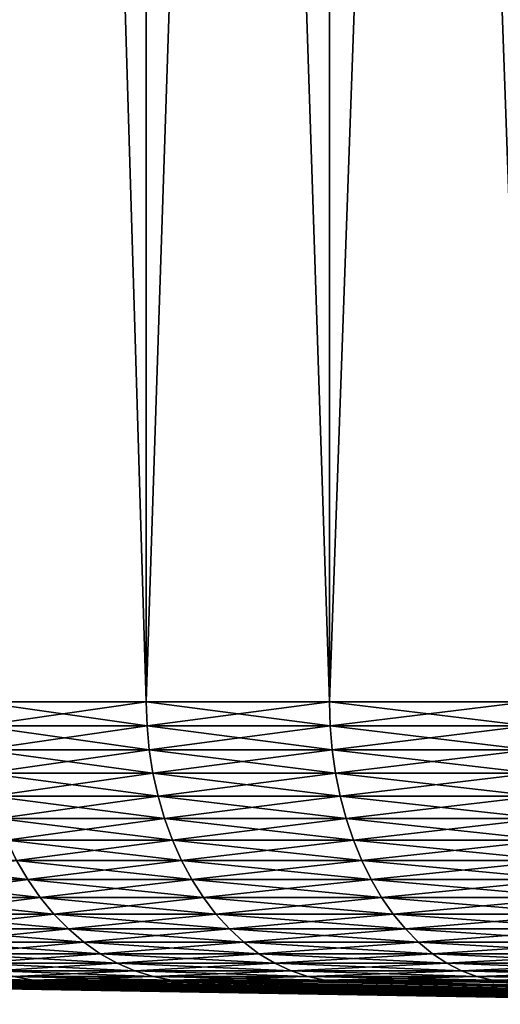
# Model space of a CAD drawing. Extents: x -30 to 30, y -34 to 0.
# Drawn here: x -9.5 to -7.4, y -34 to -29.8 of the extents above; entities that cross this region are included whole.
import ezdxf

# ---------------------------------------------------------------- set-up
doc = ezdxf.new("R2010")
doc.units = 0
doc.header["$MEASUREMENT"] = 0
doc.layers.add('L1', color=7, linetype='Continuous')

msp = doc.modelspace()

# ---------------------------------------------------------------- linework, layer by layer
at = {"layer": 'L1', "color": 7}
for points in [[(-8.933417, -32.67191, 8.743229), (-8.933417, -9.000001, 8.743229), (-9.651957, -9.000001, 7.942904)], [(-8.933417, -32.67191, 8.743229), (-9.651957, -9.000001, 7.942904), (-9.651957, -32.67191, 7.942904)], [(-9.651957, -32.67191, -7.942904), (-9.651957, -9.000001, -7.942904), (-8.933417, -9.000001, -8.743229)], [(-9.651957, -32.67191, -7.942904), (-8.933417, -9.000001, -8.743229), (-8.933417, -32.67191, -8.743229)], [(-8.148737, -32.67191, 9.478822), (-8.148737, -9.000001, 9.478822), (-8.933417, -9.000001, 8.743229)], [(-8.148737, -32.67191, 9.478822), (-8.933417, -9.000001, 8.743229), (-8.933417, -32.67191, 8.743229)], [(-8.933417, -32.67191, -8.743229), (-8.933417, -9.000001, -8.743229), (-8.148737, -9.000001, -9.478822)], [(-8.933417, -32.67191, -8.743229), (-8.148737, -9.000001, -9.478822), (-8.148737, -32.67191, -9.478822)], [(-7.303727, -32.67191, 10.14424), (-7.303727, -9.000001, 10.14424), (-8.148737, -9.000001, 9.478822)], [(-7.303727, -32.67191, 10.14424), (-8.148737, -9.000001, 9.478822), (-8.148737, -32.67191, 9.478822)], [(-8.148737, -32.67191, -9.478822), (-8.148737, -9.000001, -9.478822), (-7.303727, -9.000001, -10.14424)], [(-8.148737, -32.67191, -9.478822), (-7.303727, -9.000001, -10.14424), (-7.303727, -32.67191, -10.14424)], [(-8.930247, -32.77499, 8.740126), (-8.933417, -32.67191, 8.743229), (-9.651957, -32.67191, 7.942904)], [(-9.648533, -32.77499, -7.940086), (-9.651957, -32.67191, -7.942904), (-8.933417, -32.67191, -8.743229)], [(-9.651957, -32.67191, 7.942904), (-9.648533, -32.77499, 7.940086), (-8.930247, -32.77499, 8.740126)], [(-8.933417, -32.67191, -8.743229), (-8.930247, -32.77499, -8.740126), (-9.648533, -32.77499, -7.940086)], [(-8.145845, -32.77499, 9.475459), (-8.148737, -32.67191, 9.478822), (-8.933417, -32.67191, 8.743229)], [(-8.930247, -32.77499, -8.740126), (-8.933417, -32.67191, -8.743229), (-8.148737, -32.67191, -9.478822)], [(-8.933417, -32.67191, 8.743229), (-8.930247, -32.77499, 8.740126), (-8.145845, -32.77499, 9.475459)], [(-8.148737, -32.67191, -9.478822), (-8.145845, -32.77499, -9.475459), (-8.930247, -32.77499, -8.740126)], [(-7.301135, -32.77499, 10.14064), (-7.303727, -32.67191, 10.14424), (-8.148737, -32.67191, 9.478822)], [(-8.145845, -32.77499, -9.475459), (-8.148737, -32.67191, -9.478822), (-7.303727, -32.67191, -10.14424)], [(-8.148737, -32.67191, 9.478822), (-8.145845, -32.77499, 9.475459), (-7.301135, -32.77499, 10.14064)], [(-7.303727, -32.67191, -10.14424), (-7.301135, -32.77499, -10.14064), (-8.145845, -32.77499, -9.475459)], [(-8.930247, -32.77499, 8.740126), (-9.648533, -32.77499, 7.940086), (-8.920761, -32.87731, 8.730842)], [(-9.648533, -32.77499, 7.940086), (-9.638282, -32.87731, 7.931651), (-8.920761, -32.87731, 8.730842)], [(-9.648533, -32.77499, -7.940086), (-8.930247, -32.77499, -8.740126), (-9.638282, -32.87731, -7.931651)], [(-8.930247, -32.77499, -8.740126), (-8.920761, -32.87731, -8.730842), (-9.638282, -32.87731, -7.931651)], [(-8.145845, -32.77499, 9.475459), (-8.930247, -32.77499, 8.740126), (-8.137193, -32.87731, 9.465394)], [(-8.930247, -32.77499, 8.740126), (-8.920761, -32.87731, 8.730842), (-8.137193, -32.87731, 9.465394)], [(-8.930247, -32.77499, -8.740126), (-8.145845, -32.77499, -9.475459), (-8.920761, -32.87731, -8.730842)], [(-8.145845, -32.77499, -9.475459), (-8.137193, -32.87731, -9.465394), (-8.920761, -32.87731, -8.730842)], [(-7.301135, -32.77499, 10.14064), (-8.145845, -32.77499, 9.475459), (-7.293379, -32.87731, 10.12987)], [(-8.145845, -32.77499, 9.475459), (-8.137193, -32.87731, 9.465394), (-7.293379, -32.87731, 10.12987)], [(-8.145845, -32.77499, -9.475459), (-7.301135, -32.77499, -10.14064), (-8.137193, -32.87731, -9.465394)], [(-7.301135, -32.77499, -10.14064), (-7.293379, -32.87731, -10.12987), (-8.137193, -32.87731, -9.465394)], [(-8.920761, -32.87731, 8.730842), (-9.638282, -32.87731, 7.931651), (-8.905028, -32.97811, 8.715444)], [(-9.638282, -32.87731, 7.931651), (-9.621284, -32.97811, 7.917662), (-8.905028, -32.97811, 8.715444)], [(-9.638282, -32.87731, -7.931651), (-8.920761, -32.87731, -8.730842), (-9.621284, -32.97811, -7.917662)], [(-8.920761, -32.87731, -8.730842), (-8.905028, -32.97811, -8.715444), (-9.621284, -32.97811, -7.917662)], [(-8.137193, -32.87731, 9.465394), (-8.920761, -32.87731, 8.730842), (-8.122842, -32.97811, 9.4487)], [(-8.920761, -32.87731, 8.730842), (-8.905028, -32.97811, 8.715444), (-8.122842, -32.97811, 9.4487)], [(-8.920761, -32.87731, -8.730842), (-8.137193, -32.87731, -9.465394), (-8.905028, -32.97811, -8.715444)], [(-8.137193, -32.87731, -9.465394), (-8.122842, -32.97811, -9.4487), (-8.905028, -32.97811, -8.715444)], [(-7.293379, -32.87731, 10.12987), (-8.137193, -32.87731, 9.465394), (-7.280516, -32.97811, 10.112)], [(-8.137193, -32.87731, 9.465394), (-8.122842, -32.97811, 9.4487), (-7.280516, -32.97811, 10.112)], [(-8.137193, -32.87731, -9.465394), (-7.293379, -32.87731, -10.12987), (-8.122842, -32.97811, -9.4487)], [(-7.293379, -32.87731, -10.12987), (-7.280516, -32.97811, -10.112), (-8.122842, -32.97811, -9.4487)], [(-8.905028, -32.97811, 8.715444), (-9.621284, -32.97811, 7.917662), (-8.883164, -33.07665, 8.694046)], [(-9.621284, -32.97811, 7.917662), (-9.597663, -33.07665, 7.898223), (-8.883164, -33.07665, 8.694046)], [(-9.621284, -32.97811, -7.917662), (-8.905028, -32.97811, -8.715444), (-9.597663, -33.07665, -7.898223)], [(-8.905028, -32.97811, -8.715444), (-8.883164, -33.07665, -8.694046), (-9.597663, -33.07665, -7.898223)], [(-8.122842, -32.97811, 9.4487), (-8.905028, -32.97811, 8.715444), (-8.102898, -33.07665, 9.425502)], [(-8.905028, -32.97811, 8.715444), (-8.883164, -33.07665, 8.694046), (-8.102898, -33.07665, 9.425502)], [(-8.905028, -32.97811, -8.715444), (-8.122842, -32.97811, -9.4487), (-8.883164, -33.07665, -8.694046)], [(-8.122842, -32.97811, -9.4487), (-8.102898, -33.07665, -9.425502), (-8.883164, -33.07665, -8.694046)], [(-7.280516, -32.97811, 10.112), (-8.122842, -32.97811, 9.4487), (-7.262642, -33.07665, 10.08717)], [(-8.122842, -32.97811, 9.4487), (-8.102898, -33.07665, 9.425502), (-7.262642, -33.07665, 10.08717)], [(-8.122842, -32.97811, -9.4487), (-7.280516, -32.97811, -10.112), (-8.102898, -33.07665, -9.425502)], [(-7.280516, -32.97811, -10.112), (-7.262642, -33.07665, -10.08717), (-8.102898, -33.07665, -9.425502)], [(-8.883164, -33.07665, 8.694046), (-9.597663, -33.07665, 7.898223), (-8.855333, -33.17219, 8.666807)], [(-9.597663, -33.07665, 7.898223), (-9.567592, -33.17219, 7.873477), (-8.855333, -33.17219, 8.666807)], [(-9.597663, -33.07665, -7.898223), (-8.883164, -33.07665, -8.694046), (-9.567592, -33.17219, -7.873477)], [(-8.883164, -33.07665, -8.694046), (-8.855333, -33.17219, -8.666807), (-9.567592, -33.17219, -7.873477)], [(-8.102898, -33.07665, 9.425502), (-8.883164, -33.07665, 8.694046), (-8.077512, -33.17219, 9.395971)], [(-8.883164, -33.07665, 8.694046), (-8.855333, -33.17219, 8.666807), (-8.077512, -33.17219, 9.395971)], [(-8.883164, -33.07665, -8.694046), (-8.102898, -33.07665, -9.425502), (-8.855333, -33.17219, -8.666807)], [(-8.102898, -33.07665, -9.425502), (-8.077512, -33.17219, -9.395971), (-8.855333, -33.17219, -8.666807)], [(-7.262642, -33.07665, 10.08717), (-8.102898, -33.07665, 9.425502), (-7.239887, -33.17219, 10.05557)], [(-8.102898, -33.07665, 9.425502), (-8.077512, -33.17219, 9.395971), (-7.239887, -33.17219, 10.05557)], [(-8.102898, -33.07665, -9.425502), (-7.262642, -33.07665, -10.08717), (-8.077512, -33.17219, -9.395971)], [(-7.262642, -33.07665, -10.08717), (-7.239887, -33.17219, -10.05557), (-8.077512, -33.17219, -9.395971)], [(-8.855333, -33.17219, 8.666807), (-9.567592, -33.17219, 7.873477), (-8.821739, -33.26404, 8.633928)], [(-9.567592, -33.17219, 7.873477), (-9.531296, -33.26404, 7.843608), (-8.821739, -33.26404, 8.633928)], [(-9.567592, -33.17219, -7.873477), (-8.855333, -33.17219, -8.666807), (-9.531296, -33.26404, -7.843608)], [(-8.855333, -33.17219, -8.666807), (-8.821739, -33.26404, -8.633928), (-9.531296, -33.26404, -7.843608)], [(-8.077512, -33.17219, 9.395971), (-8.855333, -33.17219, 8.666807), (-8.046868, -33.26404, 9.360326)], [(-8.855333, -33.17219, 8.666807), (-8.821739, -33.26404, 8.633928), (-8.046868, -33.26404, 9.360326)], [(-8.855333, -33.17219, -8.666807), (-8.077512, -33.17219, -9.395971), (-8.821739, -33.26404, -8.633928)], [(-8.077512, -33.17219, -9.395971), (-8.046868, -33.26404, -9.360326), (-8.821739, -33.26404, -8.633928)], [(-7.239887, -33.17219, 10.05557), (-8.077512, -33.17219, 9.395971), (-7.212422, -33.26404, 10.01742)], [(-8.077512, -33.17219, 9.395971), (-8.046868, -33.26404, 9.360326), (-7.212422, -33.26404, 10.01742)], [(-8.077512, -33.17219, -9.395971), (-7.239887, -33.17219, -10.05557), (-8.046868, -33.26404, -9.360326)], [(-7.239887, -33.17219, -10.05557), (-7.212422, -33.26404, -10.01742), (-8.046868, -33.26404, -9.360326)], [(-8.821739, -33.26404, 8.633928), (-9.531296, -33.26404, 7.843608), (-8.78263, -33.35151, 8.595652)], [(-9.531296, -33.26404, 7.843608), (-9.489042, -33.35151, 7.808835), (-8.78263, -33.35151, 8.595652)], [(-9.531296, -33.26404, -7.843608), (-8.821739, -33.26404, -8.633928), (-9.489042, -33.35151, -7.808835)], [(-8.821739, -33.26404, -8.633928), (-8.78263, -33.35151, -8.595652), (-9.489042, -33.35151, -7.808835)], [(-8.046868, -33.26404, 9.360326), (-8.821739, -33.26404, 8.633928), (-8.011195, -33.35151, 9.31883)], [(-8.821739, -33.26404, 8.633928), (-8.78263, -33.35151, 8.595652), (-8.011195, -33.35151, 9.31883)], [(-8.821739, -33.26404, -8.633928), (-8.046868, -33.26404, -9.360326), (-8.78263, -33.35151, -8.595652)], [(-8.046868, -33.26404, -9.360326), (-8.011195, -33.35151, -9.31883), (-8.78263, -33.35151, -8.595652)], [(-7.212422, -33.26404, 10.01742), (-8.046868, -33.26404, 9.360326), (-7.180447, -33.35151, 9.973014)], [(-8.046868, -33.26404, 9.360326), (-8.011195, -33.35151, 9.31883), (-7.180447, -33.35151, 9.973014)], [(-8.046868, -33.26404, -9.360326), (-7.212422, -33.26404, -10.01742), (-8.011195, -33.35151, -9.31883)], [(-7.212422, -33.26404, -10.01742), (-7.180447, -33.35151, -9.973014), (-8.011195, -33.35151, -9.31883)], [(-9.489042, -33.35151, 7.808835), (-10.1252, -33.35151, 6.964205), (-9.441142, -33.43396, 7.769417)], [(-10.1252, -33.35151, 6.964205), (-10.07409, -33.43396, 6.92905), (-9.441142, -33.43396, 7.769417)], [(-9.489042, -33.35151, -7.808835), (-9.441142, -33.43396, -7.769417), (-10.07409, -33.43396, -6.92905)], [(-8.78263, -33.35151, 8.595652), (-9.489042, -33.35151, 7.808835), (-8.738296, -33.43396, 8.552262)], [(-9.489042, -33.35151, 7.808835), (-9.441142, -33.43396, 7.769417), (-8.738296, -33.43396, 8.552262)], [(-9.489042, -33.35151, -7.808835), (-8.78263, -33.35151, -8.595652), (-9.441142, -33.43396, -7.769417)], [(-8.78263, -33.35151, -8.595652), (-8.738296, -33.43396, -8.552262), (-9.441142, -33.43396, -7.769417)], [(-8.011195, -33.35151, 9.31883), (-8.78263, -33.35151, 8.595652), (-7.970755, -33.43396, 9.271788)], [(-8.78263, -33.35151, 8.595652), (-8.738296, -33.43396, 8.552262), (-7.970755, -33.43396, 9.271788)], [(-8.78263, -33.35151, -8.595652), (-8.011195, -33.35151, -9.31883), (-8.738296, -33.43396, -8.552262)], [(-8.011195, -33.35151, -9.31883), (-7.970755, -33.43396, -9.271788), (-8.738296, -33.43396, -8.552262)], [(-8.011195, -33.35151, -9.31883), (-7.180447, -33.35151, -9.973014), (-7.970755, -33.43396, -9.271788)], [(-7.180447, -33.35151, 9.973014), (-8.011195, -33.35151, 9.31883), (-7.144201, -33.43396, 9.92267)], [(-8.011195, -33.35151, 9.31883), (-7.970755, -33.43396, 9.271788), (-7.144201, -33.43396, 9.92267)], [(-7.144201, -33.43396, -9.92267), (-7.970755, -33.43396, -9.271788), (-7.180447, -33.35151, -9.973014)], [(-9.441142, -33.43396, 7.769417), (-10.07409, -33.43396, 6.92905), (-9.38795, -33.51077, 7.725644)], [(-10.07409, -33.43396, 6.92905), (-10.01733, -33.51077, 6.890012), (-9.38795, -33.51077, 7.725644)], [(-10.07409, -33.43396, -6.92905), (-9.441142, -33.43396, -7.769417), (-10.01733, -33.51077, -6.890012)], [(-9.441142, -33.43396, -7.769417), (-9.38795, -33.51077, -7.725644), (-10.01733, -33.51077, -6.890012)], [(-8.738296, -33.43396, 8.552262), (-9.441142, -33.43396, 7.769417), (-8.689065, -33.51077, 8.504079)], [(-9.441142, -33.43396, 7.769417), (-9.38795, -33.51077, 7.725644), (-8.689065, -33.51077, 8.504079)], [(-9.441142, -33.43396, -7.769417), (-8.738296, -33.43396, -8.552262), (-9.38795, -33.51077, -7.725644)], [(-8.738296, -33.43396, -8.552262), (-8.689065, -33.51077, -8.504079), (-9.38795, -33.51077, -7.725644)], [(-8.738296, -33.43396, -8.552262), (-7.970755, -33.43396, -9.271788), (-8.689065, -33.51077, -8.504079)], [(-7.970755, -33.43396, 9.271788), (-8.738296, -33.43396, 8.552262), (-7.925848, -33.51077, 9.219551)], [(-8.738296, -33.43396, 8.552262), (-8.689065, -33.51077, 8.504079), (-7.925848, -33.51077, 9.219551)], [(-7.925848, -33.51077, -9.219551), (-8.689065, -33.51077, -8.504079), (-7.970755, -33.43396, -9.271788)], [(-7.925848, -33.51077, -9.219551), (-7.970755, -33.43396, -9.271788), (-7.144201, -33.43396, -9.92267)], [(-7.144201, -33.43396, 9.92267), (-7.970755, -33.43396, 9.271788), (-7.103951, -33.51077, 9.866766)], [(-7.970755, -33.43396, 9.271788), (-7.925848, -33.51077, 9.219551), (-7.103951, -33.51077, 9.866766)], [(-7.144201, -33.43396, -9.92267), (-7.103951, -33.51077, -9.866766), (-7.925848, -33.51077, -9.219551)], [(-9.38795, -33.51077, 7.725644), (-10.01733, -33.51077, 6.890012), (-9.329861, -33.58138, 7.67784)], [(-10.01733, -33.51077, 6.890012), (-9.955348, -33.58138, 6.847379), (-9.329861, -33.58138, 7.67784)], [(-10.01733, -33.51077, -6.890012), (-9.38795, -33.51077, -7.725644), (-9.955348, -33.58138, -6.847379)], [(-9.38795, -33.51077, -7.725644), (-9.329861, -33.58138, -7.67784), (-9.955348, -33.58138, -6.847379)], [(-9.38795, -33.51077, -7.725644), (-8.689065, -33.51077, -8.504079), (-9.329861, -33.58138, -7.67784)], [(-8.689065, -33.51077, 8.504079), (-9.38795, -33.51077, 7.725644), (-8.635299, -33.58138, 8.451458)], [(-9.38795, -33.51077, 7.725644), (-9.329861, -33.58138, 7.67784), (-8.635299, -33.58138, 8.451458)], [(-8.635299, -33.58138, -8.451458), (-9.329861, -33.58138, -7.67784), (-8.689065, -33.51077, -8.504079)], [(-8.635299, -33.58138, -8.451458), (-8.689065, -33.51077, -8.504079), (-7.925848, -33.51077, -9.219551)], [(-7.925848, -33.51077, 9.219551), (-8.689065, -33.51077, 8.504079), (-7.876805, -33.58138, 9.162504)], [(-8.689065, -33.51077, 8.504079), (-8.635299, -33.58138, 8.451458), (-7.876805, -33.58138, 9.162504)], [(-7.925848, -33.51077, -9.219551), (-7.876805, -33.58138, -9.162504), (-8.635299, -33.58138, -8.451458)], [(-7.925848, -33.51077, -9.219551), (-7.103951, -33.51077, -9.866766), (-7.876805, -33.58138, -9.162504)], [(-7.103951, -33.51077, 9.866766), (-7.925848, -33.51077, 9.219551), (-7.059994, -33.58138, 9.805714)], [(-7.925848, -33.51077, 9.219551), (-7.876805, -33.58138, 9.162504), (-7.059994, -33.58138, 9.805714)], [(-7.103951, -33.51077, -9.866766), (-7.059994, -33.58138, -9.805714), (-7.876805, -33.58138, -9.162504)], [(-9.955348, -33.58138, -6.847379), (-9.329861, -33.58138, -7.67784), (-9.888595, -33.64526, -6.801466)], [(-9.329861, -33.58138, 7.67784), (-9.955348, -33.58138, 6.847379), (-9.267302, -33.64526, 7.626359)], [(-9.955348, -33.58138, 6.847379), (-9.888595, -33.64526, 6.801466), (-9.267302, -33.64526, 7.626359)], [(-9.267302, -33.64526, -7.626359), (-9.888595, -33.64526, -6.801466), (-9.329861, -33.58138, -7.67784)], [(-9.267302, -33.64526, -7.626359), (-9.329861, -33.58138, -7.67784), (-8.635299, -33.58138, -8.451458)], [(-8.635299, -33.58138, 8.451458), (-9.329861, -33.58138, 7.67784), (-8.577398, -33.64526, 8.394789)], [(-9.329861, -33.58138, 7.67784), (-9.267302, -33.64526, 7.626359), (-8.577398, -33.64526, 8.394789)], [(-8.635299, -33.58138, -8.451458), (-8.577398, -33.64526, -8.394789), (-9.267302, -33.64526, -7.626359)], [(-8.635299, -33.58138, -8.451458), (-7.876805, -33.58138, -9.162504), (-8.577398, -33.64526, -8.394789)], [(-7.876805, -33.58138, 9.162504), (-8.635299, -33.58138, 8.451458), (-7.82399, -33.64526, 9.101068)], [(-8.635299, -33.58138, 8.451458), (-8.577398, -33.64526, 8.394789), (-7.82399, -33.64526, 9.101068)], [(-7.876805, -33.58138, -9.162504), (-7.82399, -33.64526, -9.101068), (-8.577398, -33.64526, -8.394789)], [(-7.876805, -33.58138, -9.162504), (-7.059994, -33.58138, -9.805714), (-7.82399, -33.64526, -9.101068)], [(-7.059994, -33.58138, 9.805714), (-7.876805, -33.58138, 9.162504), (-7.012655, -33.64526, 9.739964)], [(-7.876805, -33.58138, 9.162504), (-7.82399, -33.64526, 9.101068), (-7.012655, -33.64526, 9.739964)], [(-7.059994, -33.58138, -9.805714), (-7.012655, -33.64526, -9.739964), (-7.82399, -33.64526, -9.101068)], [(-9.817568, -33.70195, -6.752613), (-9.888595, -33.64526, -6.801466), (-9.267302, -33.64526, -7.626359)], [(-9.267302, -33.64526, 7.626359), (-9.888595, -33.64526, 6.801466), (-9.200738, -33.70195, 7.571581)], [(-9.888595, -33.64526, 6.801466), (-9.817568, -33.70195, 6.752613), (-9.200738, -33.70195, 7.571581)], [(-9.267302, -33.64526, -7.626359), (-9.200738, -33.70195, -7.571581), (-9.817568, -33.70195, -6.752613)], [(-9.267302, -33.64526, -7.626359), (-8.577398, -33.64526, -8.394789), (-9.200738, -33.70195, -7.571581)], [(-8.577398, -33.64526, 8.394789), (-9.267302, -33.64526, 7.626359), (-8.515788, -33.70195, 8.334491)], [(-9.267302, -33.64526, 7.626359), (-9.200738, -33.70195, 7.571581), (-8.515788, -33.70195, 8.334491)], [(-8.577398, -33.64526, -8.394789), (-8.515788, -33.70195, -8.334491), (-9.200738, -33.70195, -7.571581)], [(-8.577398, -33.64526, -8.394789), (-7.82399, -33.64526, -9.101068), (-8.515788, -33.70195, -8.334491)], [(-7.82399, -33.64526, 9.101068), (-8.577398, -33.64526, 8.394789), (-7.767792, -33.70195, 9.035697)], [(-8.577398, -33.64526, 8.394789), (-8.515788, -33.70195, 8.334491), (-7.767792, -33.70195, 9.035697)], [(-7.82399, -33.64526, -9.101068), (-7.767792, -33.70195, -9.035697), (-8.515788, -33.70195, -8.334491)], [(-7.82399, -33.64526, -9.101068), (-7.012655, -33.64526, -9.739964), (-7.767792, -33.70195, -9.035697)], [(-7.012655, -33.64526, 9.739964), (-7.82399, -33.64526, 9.101068), (-6.962285, -33.70195, 9.670005)], [(-7.82399, -33.64526, 9.101068), (-7.767792, -33.70195, 9.035697), (-6.962285, -33.70195, 9.670005)], [(-7.012655, -33.64526, -9.739964), (-6.962285, -33.70195, -9.670005), (-7.767792, -33.70195, -9.035697)], [(-9.817568, -33.70195, -6.752613), (-9.200738, -33.70195, -7.571581), (-9.742791, -33.75103, -6.70118)], [(-9.200738, -33.70195, 7.571581), (-9.817568, -33.70195, 6.752613), (-9.130659, -33.75103, 7.513911)], [(-9.817568, -33.70195, 6.752613), (-9.742791, -33.75103, 6.70118), (-9.130659, -33.75103, 7.513911)], [(-9.200738, -33.70195, -7.571581), (-9.130659, -33.75103, -7.513911), (-9.742791, -33.75103, -6.70118)], [(-9.200738, -33.70195, -7.571581), (-8.515788, -33.70195, -8.334491), (-9.130659, -33.75103, -7.513911)], [(-8.515788, -33.70195, 8.334491), (-9.200738, -33.70195, 7.571581), (-8.450927, -33.75103, 8.271011)], [(-9.200738, -33.70195, 7.571581), (-9.130659, -33.75103, 7.513911), (-8.450927, -33.75103, 8.271011)], [(-8.515788, -33.70195, -8.334491), (-8.450927, -33.75103, -8.271011), (-9.130659, -33.75103, -7.513911)], [(-8.515788, -33.70195, -8.334491), (-7.767792, -33.70195, -9.035697), (-8.450927, -33.75103, -8.271011)], [(-7.767792, -33.70195, 9.035697), (-8.515788, -33.70195, 8.334491), (-7.708627, -33.75103, 8.966875)], [(-8.515788, -33.70195, 8.334491), (-8.450927, -33.75103, 8.271011), (-7.708627, -33.75103, 8.966875)], [(-7.767792, -33.70195, -9.035697), (-7.708627, -33.75103, -8.966875), (-8.450927, -33.75103, -8.271011)], [(-7.767792, -33.70195, -9.035697), (-6.962285, -33.70195, -9.670005), (-7.708627, -33.75103, -8.966875)], [(-6.962285, -33.70195, 9.670005), (-7.767792, -33.70195, 9.035697), (-6.909255, -33.75103, 9.596352)], [(-7.767792, -33.70195, 9.035697), (-7.708627, -33.75103, 8.966875), (-6.909255, -33.75103, 9.596352)], [(-6.962285, -33.70195, -9.670005), (-6.909255, -33.75103, -9.596352), (-7.708627, -33.75103, -8.966875)], [(-9.742791, -33.75103, -6.70118), (-9.130659, -33.75103, -7.513911), (-9.664816, -33.79213, -6.647549)], [(-9.130659, -33.75103, 7.513911), (-9.742791, -33.75103, 6.70118), (-9.057583, -33.79213, 7.453775)], [(-9.742791, -33.75103, 6.70118), (-9.664816, -33.79213, 6.647549), (-9.057583, -33.79213, 7.453775)], [(-9.130659, -33.75103, -7.513911), (-9.057583, -33.79213, -7.453775), (-9.664816, -33.79213, -6.647549)], [(-9.130659, -33.75103, -7.513911), (-8.450927, -33.75103, -8.271011), (-9.057583, -33.79213, -7.453775)], [(-8.450927, -33.75103, 8.271011), (-9.130659, -33.75103, 7.513911), (-8.383292, -33.79213, 8.204815)], [(-9.130659, -33.75103, 7.513911), (-9.057583, -33.79213, 7.453775), (-8.383292, -33.79213, 8.204815)], [(-8.450927, -33.75103, -8.271011), (-8.383292, -33.79213, -8.204815), (-9.057583, -33.79213, -7.453775)], [(-8.450927, -33.75103, -8.271011), (-7.708627, -33.75103, -8.966875), (-8.383292, -33.79213, -8.204815)], [(-7.708627, -33.75103, 8.966875), (-8.450927, -33.75103, 8.271011), (-7.646933, -33.79213, 8.89511)], [(-8.450927, -33.75103, 8.271011), (-8.383292, -33.79213, 8.204815), (-7.646933, -33.79213, 8.89511)], [(-7.708627, -33.75103, -8.966875), (-7.646933, -33.79213, -8.89511), (-8.383292, -33.79213, -8.204815)], [(-7.708627, -33.75103, -8.966875), (-6.909255, -33.75103, -9.596352), (-7.646933, -33.79213, -8.89511)], [(-6.909255, -33.75103, 9.596352), (-7.708627, -33.75103, 8.966875), (-6.853959, -33.79213, 9.519549)], [(-7.708627, -33.75103, 8.966875), (-7.646933, -33.79213, 8.89511), (-6.853959, -33.79213, 9.519549)], [(-6.909255, -33.75103, -9.596352), (-6.853959, -33.79213, -9.519549), (-7.646933, -33.79213, -8.89511)], [(-9.664816, -33.79213, -6.647549), (-9.057583, -33.79213, -7.453775), (-9.584221, -33.82495, -6.592115)], [(-9.057583, -33.79213, 7.453775), (-9.664816, -33.79213, 6.647549), (-8.982052, -33.82495, 7.391618)], [(-9.664816, -33.79213, 6.647549), (-9.584221, -33.82495, 6.592115), (-8.982052, -33.82495, 7.391618)], [(-9.057583, -33.79213, -7.453775), (-8.982052, -33.82495, -7.391618), (-9.584221, -33.82495, -6.592115)], [(-9.584221, -33.82495, -6.592115), (-8.982052, -33.82495, -7.391618), (-9.501602, -33.84924, -6.535288)], [(-8.982052, -33.82495, 7.391618), (-9.584221, -33.82495, 6.592115), (-8.904624, -33.84924, 7.327899)], [(-9.584221, -33.82495, 6.592115), (-9.501602, -33.84924, 6.535288), (-8.904624, -33.84924, 7.327899)], [(-8.982052, -33.82495, -7.391618), (-8.904624, -33.84924, -7.327899), (-9.501602, -33.84924, -6.535288)], [(-9.057583, -33.79213, -7.453775), (-8.383292, -33.79213, -8.204815), (-8.982052, -33.82495, -7.391618)], [(-8.383292, -33.79213, 8.204815), (-9.057583, -33.79213, 7.453775), (-8.313384, -33.82495, 8.136395)], [(-9.057583, -33.79213, 7.453775), (-8.982052, -33.82495, 7.391618), (-8.313384, -33.82495, 8.136395)], [(-8.383292, -33.79213, -8.204815), (-8.313384, -33.82495, -8.136395), (-8.982052, -33.82495, -7.391618)], [(-8.982052, -33.82495, -7.391618), (-8.313384, -33.82495, -8.136395), (-8.904624, -33.84924, -7.327899)], [(-8.313384, -33.82495, 8.136395), (-8.982052, -33.82495, 7.391618), (-8.24172, -33.84924, 8.066257)], [(-8.982052, -33.82495, 7.391618), (-8.904624, -33.84924, 7.327899), (-8.24172, -33.84924, 8.066257)], [(-8.313384, -33.82495, -8.136395), (-8.24172, -33.84924, -8.066257), (-8.904624, -33.84924, -7.327899)], [(-8.383292, -33.79213, -8.204815), (-7.646933, -33.79213, -8.89511), (-8.313384, -33.82495, -8.136395)], [(-7.646933, -33.79213, 8.89511), (-8.383292, -33.79213, 8.204815), (-7.583165, -33.82495, 8.820934)], [(-8.383292, -33.79213, 8.204815), (-8.313384, -33.82495, 8.136395), (-7.583165, -33.82495, 8.820934)], [(-7.646933, -33.79213, -8.89511), (-7.583165, -33.82495, -8.820934), (-8.313384, -33.82495, -8.136395)], [(-8.313384, -33.82495, -8.136395), (-7.583165, -33.82495, -8.820934), (-8.24172, -33.84924, -8.066257)], [(-7.583165, -33.82495, 8.820934), (-8.313384, -33.82495, 8.136395), (-7.517796, -33.84924, 8.744895)], [(-8.313384, -33.82495, 8.136395), (-8.24172, -33.84924, 8.066257), (-7.517796, -33.84924, 8.744895)], [(-7.583165, -33.82495, -8.820934), (-7.517796, -33.84924, -8.744895), (-8.24172, -33.84924, -8.066257)], [(-7.646933, -33.79213, -8.89511), (-6.853959, -33.79213, -9.519549), (-7.583165, -33.82495, -8.820934)], [(-6.853959, -33.79213, 9.519549), (-7.646933, -33.79213, 8.89511), (-6.796804, -33.82495, 9.440166)], [(-7.646933, -33.79213, 8.89511), (-7.583165, -33.82495, 8.820934), (-6.796804, -33.82495, 9.440166)], [(-6.853959, -33.79213, -9.519549), (-6.796804, -33.82495, -9.440166), (-7.583165, -33.82495, -8.820934)], [(-7.583165, -33.82495, -8.820934), (-6.796804, -33.82495, -9.440166), (-7.517796, -33.84924, -8.744895)], [(-6.796804, -33.82495, 9.440166), (-7.583165, -33.82495, 8.820934), (-6.738213, -33.84924, 9.358789)], [(-7.583165, -33.82495, 8.820934), (-7.517796, -33.84924, 8.744895), (-6.738213, -33.84924, 9.358789)], [(-6.796804, -33.82495, -9.440166), (-6.738213, -33.84924, -9.358789), (-7.517796, -33.84924, -8.744895)], [(-9.501602, -33.84924, 6.535288), (-10.02823, -33.84924, 5.694292), (-9.417568, -33.86483, 6.477489)], [(-10.02823, -33.84924, 5.694292), (-9.939542, -33.86483, 5.643932), (-9.417568, -33.86483, 6.477489)], [(-9.501602, -33.84924, -6.535288), (-9.417568, -33.86483, -6.477489), (-9.939542, -33.86483, -5.643932)], [(-9.939542, -33.86483, -5.643932), (-9.417568, -33.86483, -6.477489), (-9.46203, -33.8716, -6.212681)], [(-9.939542, -33.86483, -5.643932), (-9.46203, -33.8716, -6.212681), (-9.850014, -33.8716, -5.593095)], [(-9.417568, -33.86483, 6.477489), (-9.939542, -33.86483, 5.643932), (-9.720726, -33.8716, 5.79956)], [(-9.417568, -33.86483, 6.477489), (-9.720726, -33.8716, 5.79956), (-9.332742, -33.8716, 6.419145)], [(-9.501602, -33.84924, -6.535288), (-8.904624, -33.84924, -7.327899), (-9.417568, -33.86483, -6.477489)], [(-8.904624, -33.84924, 7.327899), (-9.501602, -33.84924, 6.535288), (-8.82587, -33.86483, 7.26309)], [(-9.501602, -33.84924, 6.535288), (-9.417568, -33.86483, 6.477489), (-8.82587, -33.86483, 7.26309)], [(-9.417568, -33.86483, -6.477489), (-9.332742, -33.8716, -6.419145), (-9.46203, -33.8716, -6.212681)], [(-8.904624, -33.84924, -7.327899), (-8.82587, -33.86483, -7.26309), (-9.417568, -33.86483, -6.477489)], [(-9.417568, -33.86483, -6.477489), (-8.82587, -33.86483, -7.26309), (-8.892932, -33.8716, -7.003084)], [(-9.417568, -33.86483, -6.477489), (-8.892932, -33.8716, -7.003084), (-9.332742, -33.8716, -6.419145)], [(-9.417568, -33.86483, 6.477489), (-9.332742, -33.8716, 6.419145), (-9.186184, -33.8716, 6.613731)], [(-8.82587, -33.86483, 7.26309), (-9.417568, -33.86483, 6.477489), (-9.186184, -33.8716, 6.613731)], [(-8.82587, -33.86483, 7.26309), (-9.186184, -33.8716, 6.613731), (-8.746373, -33.8716, 7.19767)], [(-8.904624, -33.84924, -7.327899), (-8.24172, -33.84924, -8.066257), (-8.82587, -33.86483, -7.26309)], [(-8.24172, -33.84924, 8.066257), (-8.904624, -33.84924, 7.327899), (-8.168828, -33.86483, 7.994917)], [(-8.904624, -33.84924, 7.327899), (-8.82587, -33.86483, 7.26309), (-8.168828, -33.86483, 7.994917)], [(-8.82587, -33.86483, -7.26309), (-8.746373, -33.8716, -7.19767), (-8.892932, -33.8716, -7.003084)], [(-8.24172, -33.84924, -8.066257), (-8.168828, -33.86483, -7.994917), (-8.82587, -33.86483, -7.26309)], [(-8.82587, -33.86483, -7.26309), (-8.168828, -33.86483, -7.994917), (-8.257993, -33.8716, -7.741638)], [(-8.82587, -33.86483, -7.26309), (-8.257993, -33.8716, -7.741638), (-8.746373, -33.8716, -7.19767)], [(-8.82587, -33.86483, 7.26309), (-8.746373, -33.8716, 7.19767), (-8.58363, -33.8716, 7.378937)], [(-8.168828, -33.86483, 7.994917), (-8.82587, -33.86483, 7.26309), (-8.58363, -33.8716, 7.378937)], [(-8.168828, -33.86483, 7.994917), (-8.58363, -33.8716, 7.378937), (-8.09525, -33.8716, 7.922905)], [(-8.168828, -33.86483, -7.994917), (-8.09525, -33.8716, -7.922905), (-8.257993, -33.8716, -7.741638)], [(-8.24172, -33.84924, -8.066257), (-7.517796, -33.84924, -8.744895), (-8.168828, -33.86483, -7.994917)], [(-7.517796, -33.84924, 8.744895), (-8.24172, -33.84924, 8.066257), (-7.451307, -33.86483, 8.667554)], [(-8.24172, -33.84924, 8.066257), (-8.168828, -33.86483, 7.994917), (-7.451307, -33.86483, 8.667554)], [(-7.517796, -33.84924, -8.744895), (-7.451307, -33.86483, -8.667554), (-8.168828, -33.86483, -7.994917)], [(-8.168828, -33.86483, -7.994917), (-7.451307, -33.86483, -8.667554), (-7.561915, -33.8716, -8.422877)], [(-8.168828, -33.86483, -7.994917), (-7.561915, -33.8716, -8.422877), (-8.09525, -33.8716, -7.922905)], [(-8.168828, -33.86483, 7.994917), (-8.09525, -33.8716, 7.922905), (-7.917526, -33.8716, 8.089512)], [(-7.451307, -33.86483, 8.667554), (-8.168828, -33.86483, 7.994917), (-7.917526, -33.8716, 8.089512)], [(-7.451307, -33.86483, 8.667554), (-7.917526, -33.8716, 8.089512), (-7.384191, -33.8716, 8.589483)], [(-7.451307, -33.86483, -8.667554), (-7.384191, -33.8716, -8.589483), (-7.561915, -33.8716, -8.422877)], [(-7.517796, -33.84924, -8.744895), (-6.738213, -33.84924, -9.358789), (-7.451307, -33.86483, -8.667554)], [(-6.738213, -33.84924, 9.358789), (-7.517796, -33.84924, 8.744895), (-6.678619, -33.86483, 9.276018)], [(-7.517796, -33.84924, 8.744895), (-7.451307, -33.86483, 8.667554), (-6.678619, -33.86483, 9.276018)], [(-6.738213, -33.84924, -9.358789), (-6.678619, -33.86483, -9.276018), (-7.451307, -33.86483, -8.667554)], [(-7.451307, -33.86483, -8.667554), (-6.678619, -33.86483, -9.276018), (-6.809851, -33.8716, -9.041755)], [(-7.451307, -33.86483, -8.667554), (-6.809851, -33.8716, -9.041755), (-7.384191, -33.8716, -8.589483)], [(-7.451307, -33.86483, 8.667554), (-7.384191, -33.8716, 8.589483), (-7.192804, -33.8716, 8.740194)], [(-6.678619, -33.86483, 9.276018), (-7.451307, -33.86483, 8.667554), (-7.192804, -33.8716, 8.740194)], [(-11.29575, -33.8716, -0.730362), (-5.652167, -33.9679, -0.365374), (-11.3272, -33.8716)], [(-11.3272, -33.8716), (-5.652167, -33.9679, -0.365374), (-5.662654, -33.9679, 0.121866)], [(-11.3272, -33.8716), (-5.662654, -33.9679, 0.121866), (-11.31672, -33.8716, 0.243379)], [(-11.31672, -33.8716, 0.243379), (-5.662654, -33.9679, 0.121866), (-11.28527, -33.8716, 0.973741)], [(-11.29575, -33.8716, -0.730362), (-11.28527, -33.8716, -0.973741), (-5.652167, -33.9679, -0.365374)], [(-11.28527, -33.8716, -0.973741), (-11.19115, -33.8716, -1.698695), (-5.599835, -33.9679, -0.849909)], [(-11.25391, -33.8716, 1.215318), (-11.28527, -33.8716, 0.973741), (-5.631215, -33.9679, 0.608204)], [(-5.631215, -33.9679, 0.608204), (-11.28527, -33.8716, 0.973741), (-5.662654, -33.9679, 0.121866)], [(-5.652167, -33.9679, -0.365374), (-11.28527, -33.8716, -0.973741), (-5.599835, -33.9679, -0.849909)], [(-11.15979, -33.8716, 1.940272), (-11.25391, -33.8716, 1.215318), (-5.631215, -33.9679, 0.608204)], [(-11.19115, -33.8716, -1.698695), (-11.15979, -33.8716, -1.940272), (-5.599835, -33.9679, -0.849909)], [(-11.10777, -33.8716, 2.178258), (-11.15979, -33.8716, 1.940272), (-5.558085, -33.9679, 1.090039)], [(-5.558085, -33.9679, 1.090039), (-11.15979, -33.8716, 1.940272), (-5.631215, -33.9679, 0.608204)], [(-5.599835, -33.9679, -0.849909), (-11.15979, -33.8716, -1.940272), (-5.506043, -33.9679, -1.328151)], [(-11.00369, -33.8716, -2.654452), (-5.506043, -33.9679, -1.328151), (-11.15979, -33.8716, -1.940272)], [(-11.10777, -33.8716, 2.178258), (-5.558085, -33.9679, 1.090039), (-10.95168, -33.8716, 2.892438)], [(-10.95168, -33.8716, -2.892438), (-5.506043, -33.9679, -1.328151), (-11.00369, -33.8716, -2.654452)], [(-10.95168, -33.8716, 2.892438), (-5.558085, -33.9679, 1.090039), (-5.443805, -33.9679, 1.563804)], [(-10.95168, -33.8716, 2.892438), (-5.443805, -33.9679, 1.563804), (-10.8794, -33.8716, 3.125072)], [(-10.73477, -33.8716, -3.590556), (-5.371486, -33.9679, -1.79656), (-10.95168, -33.8716, -2.892438)], [(-10.95168, -33.8716, -2.892438), (-5.371486, -33.9679, -1.79656), (-5.506043, -33.9679, -1.328151)], [(-10.8794, -33.8716, 3.125072), (-5.443805, -33.9679, 1.563804), (-10.66249, -33.8716, 3.82319)], [(-10.73477, -33.8716, -3.590556), (-10.66249, -33.8716, -3.82319), (-5.371486, -33.9679, -1.79656)], [(-10.66249, -33.8716, -3.82319), (-10.38637, -33.8716, -4.500077), (-5.197161, -33.9679, -2.251668)], [(-10.57048, -33.8716, 4.048749), (-10.66249, -33.8716, 3.82319), (-5.289221, -33.9679, 2.02599)], [(-5.289221, -33.9679, 2.02599), (-10.66249, -33.8716, 3.82319), (-5.443805, -33.9679, 1.563804)], [(-5.371486, -33.9679, -1.79656), (-10.66249, -33.8716, -3.82319), (-5.197161, -33.9679, -2.251668)], [(-10.29436, -33.8716, 4.725636), (-10.57048, -33.8716, 4.048749), (-5.289221, -33.9679, 2.02599)], [(-10.38637, -33.8716, -4.500077), (-10.29436, -33.8716, -4.725636), (-5.197161, -33.9679, -2.251668)], [(-10.1833, -33.8716, 4.942451), (-10.29436, -33.8716, 4.725636), (-5.095478, -33.9679, 2.473177)], [(-5.095478, -33.9679, 2.473177), (-10.29436, -33.8716, 4.725636), (-5.289221, -33.9679, 2.02599)], [(-5.197161, -33.9679, -2.251668), (-10.29436, -33.8716, -4.725636), (-4.984358, -33.9679, -2.690106)], [(-9.961075, -33.8716, -5.376281), (-4.984358, -33.9679, -2.690106), (-10.29436, -33.8716, -4.725636)], [(-10.1833, -33.8716, 4.942451), (-5.095478, -33.9679, 2.473177), (-9.850014, -33.8716, 5.593095)], [(-9.850014, -33.8716, -5.593095), (-4.984358, -33.9679, -2.690106), (-9.961075, -33.8716, -5.376281)], [(-9.850014, -33.8716, 5.593095), (-5.095478, -33.9679, 2.473177), (-4.864009, -33.9679, 2.902054)], [(-9.850014, -33.8716, 5.593095), (-4.864009, -33.9679, 2.902054), (-9.720726, -33.8716, 5.79956)], [(-9.46203, -33.8716, -6.212681), (-4.734653, -33.9679, -3.108627), (-9.850014, -33.8716, -5.593095)], [(-9.850014, -33.8716, -5.593095), (-4.734653, -33.9679, -3.108627), (-4.984358, -33.9679, -2.690106)], [(-9.720726, -33.8716, 5.79956), (-4.864009, -33.9679, 2.902054), (-9.332742, -33.8716, 6.419145)], [(-9.46203, -33.8716, -6.212681), (-9.332742, -33.8716, -6.419145), (-4.734653, -33.9679, -3.108627)], [(-9.332742, -33.8716, -6.419145), (-8.892932, -33.8716, -7.003084), (-4.449893, -33.9679, -3.504133)], [(-9.186184, -33.8716, 6.613731), (-9.332742, -33.8716, 6.419145), (-4.596529, -33.9679, 3.309444)], [(-4.596529, -33.9679, 3.309444), (-9.332742, -33.8716, 6.419145), (-4.864009, -33.9679, 2.902054)], [(-4.734653, -33.9679, -3.108627), (-9.332742, -33.8716, -6.419145), (-4.449893, -33.9679, -3.504133)], [(-8.746373, -33.8716, 7.19767), (-9.186184, -33.8716, 6.613731), (-4.596529, -33.9679, 3.309444)], [(-8.892932, -33.8716, -7.003084), (-8.746373, -33.8716, -7.19767), (-4.449893, -33.9679, -3.504133)], [(-8.58363, -33.8716, 7.378937), (-8.746373, -33.8716, 7.19767), (-4.295017, -33.9679, 3.692333)], [(-4.295017, -33.9679, 3.692333), (-8.746373, -33.8716, 7.19767), (-4.596529, -33.9679, 3.309444)], [(-4.449893, -33.9679, -3.504133), (-8.746373, -33.8716, -7.19767), (-4.132188, -33.9679, -3.873695)], [(-8.257993, -33.8716, -7.741638), (-4.132188, -33.9679, -3.873695), (-8.746373, -33.8716, -7.19767)], [(-8.58363, -33.8716, 7.378937), (-4.295017, -33.9679, 3.692333), (-8.09525, -33.8716, 7.922905)], [(-8.09525, -33.8716, -7.922905), (-4.132188, -33.9679, -3.873695), (-8.257993, -33.8716, -7.741638)], [(-8.09525, -33.8716, 7.922905), (-4.295017, -33.9679, 3.692333), (-3.961707, -33.9679, 4.047885)], [(-8.09525, -33.8716, 7.922905), (-3.961707, -33.9679, 4.047885), (-7.917526, -33.8716, 8.089512)], [(-7.561915, -33.8716, -8.422877), (-3.78389, -33.9679, -4.214578), (-8.09525, -33.8716, -7.922905)], [(-8.09525, -33.8716, -7.922905), (-3.78389, -33.9679, -4.214578), (-4.132188, -33.9679, -3.873695)], [(-7.917526, -33.8716, 8.089512), (-3.961707, -33.9679, 4.047885), (-7.384191, -33.8716, 8.589483)], [(-7.561915, -33.8716, -8.422877), (-7.384191, -33.8716, -8.589483), (-3.78389, -33.9679, -4.214578)]]:
    msp.add_3dface(points, dxfattribs=at)

doc.saveas('drawing.dxf')
